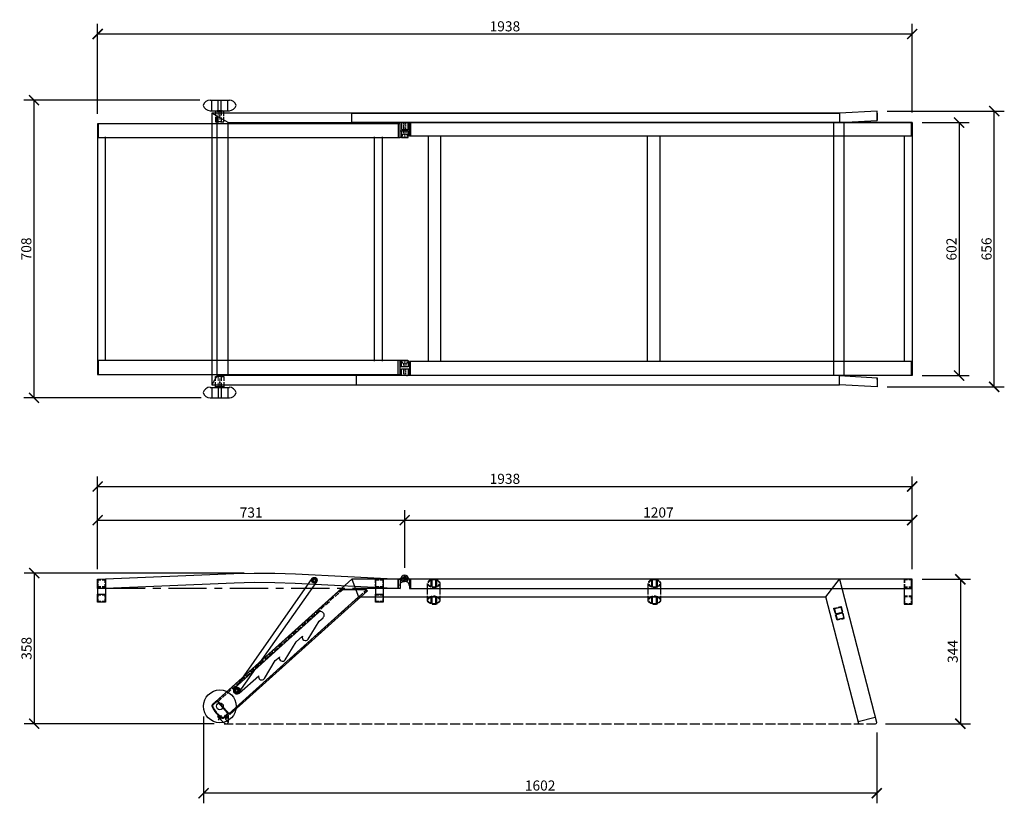
# Model space of a CAD drawing. Units: inches. Extents: x 359 to 2701, y 371 to 2235.
import ezdxf

# ---------------------------------------------------------------- set-up
doc = ezdxf.new("R2010")
doc.units = ezdxf.units.IN
doc.header["$MEASUREMENT"] = 0
doc.layers.get('Defpoints').update_dxf_attribs({"color": 251})
doc.layers.add('PDF2_0', color=1, linetype='Continuous')
doc.layers.add('PDF2_\ue64a砰糷', color=7, linetype='Continuous')
doc.layers.add('PDF2_screw', color=7, linetype='Continuous', true_color=0x7f7f7f)
doc.styles.add('Text_Std', font='arial.ttf')
doc.dimstyles.new('Dim_Std', dxfattribs={"dimscale": 12, "dimtxt": 2, "dimasz": 2, "dimexe": 2, "dimexo": 2, "dimgap": 0.5, "dimtad": 1, "dimdec": 0, "dimzin": 0, "dimdsep": 46, "dimtxsty": 'Text_Std', "dimblk": 'ARCHTICK', "dimcen": 0.09, "dimclrd": 256, "dimclre": 256, "dimclrt": 256, "dimadec": 0, "dimazin": 0, "dimtfac": 1, "dimtdec": 0, "dimtmove": 2, "dimatfit": 3, "dimldrblk": 'CLOSEDBLANK', "dimfxl": 1, "dimtolj": 1, "dimtzin": 0, "dimlwd": -1, "dimlwe": -1, "dimarcsym": 1})

# ---------------------------------------------------------------- blocks, each defined once
blk = doc.blocks.new('_ArchTick')
at = {"color": 0, "linetype": 'ByBlock', "const_width": 0.15}
blk.add_lwpolyline([(-0.5, -0.5), (0.5, 0.5)], dxfattribs=at)
blk = doc.blocks.new('*D12')
at = {"transparency": 16777216}
for p, q in [((544.1, 2011), (544.1, 2224.7)), ((2482, 2014), (2482, 2224.7)), ((544.1, 2200.7), (2482, 2200.7))]:
    blk.add_line(p, q, dxfattribs=at)
at = {"layer": 'Defpoints', "color": 0, "transparency": 16777216}
for p in [(2482, 2200.7), (544.1, 1987), (2482, 1990)]:
    blk.add_point(p, dxfattribs=at)
at = {"transparency": 16777216, "xscale": 24, "yscale": 24, "zscale": 24, "rotation": 180}
blk.add_blockref('_ArchTick', (544.1, 2200.7), dxfattribs=at)
at = {"transparency": 16777216, "xscale": 24, "yscale": 24, "zscale": 24}
blk.add_blockref('_ArchTick', (2482, 2200.7), dxfattribs=at)
at = {"transparency": 16777216, "insert": (1513.1, 2218.9), "char_height": 24, "attachment_point": 5, "style": 'Text_Std'}
blk.add_mtext('\\A1;1938', dxfattribs=at)
blk = doc.blocks.new('_ClosedBlank')
at = {"color": 0, "linetype": 'ByBlock', "lineweight": -2}
for p, q in [((-1, 0.167), (0, 0)), ((-1, 0.167), (-1, -0.167)), ((0, 0), (-1, -0.167))]:
    blk.add_line(p, q, dxfattribs=at)
blk = doc.blocks.new('*D13')
at = {"transparency": 16777216}
for p, q in [((2506, 1990), (2617.8, 1990)), ((2593.8, 1990), (2593.8, 1388.1)), ((2506, 1388.1), (2617.8, 1388.1))]:
    blk.add_line(p, q, dxfattribs=at)
at = {"layer": 'Defpoints', "color": 0, "transparency": 16777216}
for p in [(2482, 1990), (2482, 1388.1), (2593.8, 1388.1)]:
    blk.add_point(p, dxfattribs=at)
at = {"transparency": 16777216, "xscale": 24, "yscale": 24, "zscale": 24}
for p, rotation in [((2593.8, 1990), 90), ((2593.8, 1388.1), 270)]:
    blk.add_blockref('_ArchTick', p, dxfattribs=dict(at, rotation=rotation))
at = {"transparency": 16777216, "insert": (2575.6, 1689), "char_height": 24, "attachment_point": 5, "rotation": 90, "style": 'Text_Std'}
blk.add_mtext('\\A1;602', dxfattribs=at)
blk = doc.blocks.new('*D14')
at = {"transparency": 16777216}
for p, q in [((2422.8, 2017.2), (2701.3, 2017.2)), ((2677.3, 1361.3), (2677.3, 2017.2)), ((2422.8, 1361.3), (2701.3, 1361.3))]:
    blk.add_line(p, q, dxfattribs=at)
at = {"layer": 'Defpoints', "color": 0, "transparency": 16777216}
for p in [(2398.8, 2017.2), (2677.3, 2017.2), (2398.8, 1361.3)]:
    blk.add_point(p, dxfattribs=at)
at = {"transparency": 16777216, "xscale": 24, "yscale": 24, "zscale": 24}
for p, rotation in [((2677.3, 2017.2), 90), ((2677.3, 1361.3), 270)]:
    blk.add_blockref('_ArchTick', p, dxfattribs=dict(at, rotation=rotation))
at = {"transparency": 16777216, "insert": (2659, 1689.3), "char_height": 24, "attachment_point": 5, "rotation": 90, "style": 'Text_Std'}
blk.add_mtext('\\A1;656', dxfattribs=at)
blk = doc.blocks.new('*D15')
at = {"transparency": 16777216}
for p, q in [((787, 2043.4), (368.7, 2043.4)), ((392.7, 2043.4), (392.7, 1335.1)), ((790.4, 1335.1), (368.7, 1335.1))]:
    blk.add_line(p, q, dxfattribs=at)
at = {"layer": 'Defpoints', "color": 0, "transparency": 16777216}
for p in [(811, 2043.4), (392.7, 1335.1), (814.4, 1335.1)]:
    blk.add_point(p, dxfattribs=at)
at = {"transparency": 16777216, "xscale": 24, "yscale": 24, "zscale": 24}
for p, rotation in [((392.7, 2043.4), 90), ((392.7, 1335.1), 270)]:
    blk.add_blockref('_ArchTick', p, dxfattribs=dict(at, rotation=rotation))
at = {"transparency": 16777216, "insert": (374.4, 1689.3), "char_height": 24, "attachment_point": 5, "rotation": 90, "style": 'Text_Std'}
blk.add_mtext('\\A1;708', dxfattribs=at)
blk = doc.blocks.new('*D16')
at = {"transparency": 16777216}
for p, q in [((892.9, 918.3), (369.2, 918.3)), ((393.2, 918.3), (393.2, 560)), ((821.1, 560), (369.2, 560))]:
    blk.add_line(p, q, dxfattribs=at)
at = {"layer": 'Defpoints', "color": 0, "transparency": 16777216}
for p in [(916.9, 918.3), (393.2, 560), (845.1, 560)]:
    blk.add_point(p, dxfattribs=at)
at = {"transparency": 16777216, "xscale": 24, "yscale": 24, "zscale": 24}
for p, rotation in [((393.2, 918.3), 90), ((393.2, 560), 270)]:
    blk.add_blockref('_ArchTick', p, dxfattribs=dict(at, rotation=rotation))
at = {"transparency": 16777216, "insert": (374.9, 739.2), "char_height": 24, "attachment_point": 5, "rotation": 90, "style": 'Text_Std'}
blk.add_mtext('\\A1;358', dxfattribs=at)
blk = doc.blocks.new('*D17')
at = {"transparency": 16777216}
for p, q in [((544.1, 927.5), (544.1, 1148.3)), ((2482, 927.5), (2482, 1148.3)), ((544.1, 1124.3), (2482, 1124.3))]:
    blk.add_line(p, q, dxfattribs=at)
at = {"layer": 'Defpoints', "color": 0, "transparency": 16777216}
for p in [(2482, 1124.3), (544.1, 903.5), (2482, 903.5)]:
    blk.add_point(p, dxfattribs=at)
at = {"transparency": 16777216, "xscale": 24, "yscale": 24, "zscale": 24, "rotation": 180}
blk.add_blockref('_ArchTick', (544.1, 1124.3), dxfattribs=at)
at = {"transparency": 16777216, "xscale": 24, "yscale": 24, "zscale": 24}
blk.add_blockref('_ArchTick', (2482, 1124.3), dxfattribs=at)
at = {"transparency": 16777216, "insert": (1513.1, 1142.5), "char_height": 24, "attachment_point": 5, "style": 'Text_Std'}
blk.add_mtext('\\A1;1938', dxfattribs=at)
blk = doc.blocks.new('*D18')
at = {"transparency": 16777216}
for p, q in [((544.1, 927.5), (544.1, 1068.1)), ((1274.7, 931), (1274.7, 1068.1)), ((544.1, 1044.1), (1274.7, 1044.1))]:
    blk.add_line(p, q, dxfattribs=at)
at = {"layer": 'Defpoints', "color": 0, "transparency": 16777216}
for p in [(1274.7, 1044.1), (544.1, 903.5), (1274.7, 907)]:
    blk.add_point(p, dxfattribs=at)
at = {"transparency": 16777216, "xscale": 24, "yscale": 24, "zscale": 24, "rotation": 180}
blk.add_blockref('_ArchTick', (544.1, 1044.1), dxfattribs=at)
at = {"transparency": 16777216, "xscale": 24, "yscale": 24, "zscale": 24}
blk.add_blockref('_ArchTick', (1274.7, 1044.1), dxfattribs=at)
at = {"transparency": 16777216, "insert": (909.4, 1062.4), "char_height": 24, "attachment_point": 5, "style": 'Text_Std'}
blk.add_mtext('\\A1;731', dxfattribs=at)
blk = doc.blocks.new('*D19')
at = {"transparency": 16777216}
for p, q in [((1274.7, 931), (1274.7, 1068.1)), ((2482, 927.5), (2482, 1068.1)), ((1274.7, 1044.1), (2482, 1044.1))]:
    blk.add_line(p, q, dxfattribs=at)
at = {"layer": 'Defpoints', "color": 0, "transparency": 16777216}
for p in [(2482, 1044.1), (1274.7, 907), (2482, 903.5)]:
    blk.add_point(p, dxfattribs=at)
at = {"transparency": 16777216, "xscale": 24, "yscale": 24, "zscale": 24, "rotation": 180}
blk.add_blockref('_ArchTick', (1274.7, 1044.1), dxfattribs=at)
at = {"transparency": 16777216, "xscale": 24, "yscale": 24, "zscale": 24}
blk.add_blockref('_ArchTick', (2482, 1044.1), dxfattribs=at)
at = {"transparency": 16777216, "insert": (1878.3, 1062.4), "char_height": 24, "attachment_point": 5, "style": 'Text_Std'}
blk.add_mtext('\\A1;1207', dxfattribs=at)
blk = doc.blocks.new('*D20')
at = {"transparency": 16777216}
for p, q in [((2506, 903.5), (2620.7, 903.5)), ((2596.7, 903.5), (2596.7, 560)), ((2418.6, 560), (2620.7, 560))]:
    blk.add_line(p, q, dxfattribs=at)
at = {"layer": 'Defpoints', "color": 0, "transparency": 16777216}
for p in [(2482, 903.5), (2394.6, 560), (2596.7, 560)]:
    blk.add_point(p, dxfattribs=at)
at = {"transparency": 16777216, "xscale": 24, "yscale": 24, "zscale": 24}
for p, rotation in [((2596.7, 903.5), 90), ((2596.7, 560), 270)]:
    blk.add_blockref('_ArchTick', p, dxfattribs=dict(at, rotation=rotation))
at = {"transparency": 16777216, "insert": (2578.5, 731.7), "char_height": 24, "attachment_point": 5, "rotation": 90, "style": 'Text_Std'}
blk.add_mtext('\\A1;344', dxfattribs=at)
blk = doc.blocks.new('*D21')
at = {"transparency": 16777216}
for p, q in [((796.1, 577.3), (796.1, 370.6)), ((2397.8, 539.2), (2397.8, 370.6)), ((2397.8, 394.6), (796.1, 394.6))]:
    blk.add_line(p, q, dxfattribs=at)
at = {"layer": 'Defpoints', "color": 0, "transparency": 16777216}
for p in [(796.1, 601.3), (2397.8, 563.2), (796.1, 394.6)]:
    blk.add_point(p, dxfattribs=at)
at = {"transparency": 16777216, "xscale": 24, "yscale": 24, "zscale": 24, "rotation": 180}
blk.add_blockref('_ArchTick', (796.1, 394.6), dxfattribs=at)
at = {"transparency": 16777216, "xscale": 24, "yscale": 24, "zscale": 24}
blk.add_blockref('_ArchTick', (2397.8, 394.6), dxfattribs=at)
at = {"transparency": 16777216, "insert": (1596.9, 412.9), "char_height": 24, "attachment_point": 5, "style": 'Text_Std'}
blk.add_mtext('\\A1;1602', dxfattribs=at)

msp = doc.modelspace()

# ---------------------------------------------------------------- linework, layer by layer
at = {"layer": 'PDF2_0', "color": 7, "lineweight": 25}
for points in [[(811.7, 2043.4, 0.337766), (795.2, 2030.7, 0.337766), (811.7, 2018.2)], [(857.2, 2018.2, 0.337766), (873.7, 2030.7, 0.337766), (857.2, 2043.4)], [(811.7, 1360.4, 0.337766), (795.2, 1347.8, 0.337766), (811.7, 1335.1)], [(857.2, 1335.1, 0.337766), (873.7, 1347.8, 0.337766), (857.2, 1360.4)], [(816.1, 601.6, 0.182468), (841.4, 573.4, -0.052827), (832, 579.6)]]:
    msp.add_lwpolyline(points, format="xyb", dxfattribs=at)
for points in [[(811.9, 2042.9), (857.5, 2042.9)], [(811.9, 2018.2), (857.5, 2018.2)], [(855, 1388.1), (855, 1990), (2482, 1990), (1149, 1990), (1149, 2012.2), (2309.2, 2012.2), (2309.2, 1990), (2398.8, 1994.9), (2398.8, 2017.2), (2309.2, 2012.2), (815.9, 2012.2), (815.9, 1990), (815.9, 1388.1), (815.9, 1366.3)], [(855, 1990), (815.9, 2012.2)], [(828.8, 1388.1), (828.8, 2004.8)], [(2398.8, 2012.2), (2398.8, 1994.9), (2398.8, 1999.4)], [(544.1, 1954.3), (1263.8, 1954.3), (1263.8, 1987), (544.1, 1987), (544.1, 1391), (1263.8, 1391), (1263.8, 1424.2), (544.1, 1424.2)], [(546.1, 1954.3), (546.1, 1987)], [(1270.8, 1990), (2482, 1990), (2482, 1388.1), (828.8, 1388.1), (815.9, 1366.3), (2309.2, 1366.3), (2309.2, 1388.1), (2398.8, 1383.1), (2398.8, 1361.3), (2309.2, 1366.3)], [(1258.9, 1987), (1258.9, 1954.3)], [(1282.1, 1969.2), (1263.8, 1969.2)], [(1267.8, 1973.6), (1286.1, 1973.6)], [(1279.2, 1990), (1281.2, 1990)], [(2482, 1957.3), (1286.1, 1957.3), (1286.1, 1990)], [(1288.1, 1990), (1288.1, 1957.3)], [(2480, 1990), (2480, 1957.3)], [(562.9, 1424.2), (562.9, 1955.8)], [(1203, 1422.7), (1203, 1955.8)], [(1221.8, 1422.7), (1221.8, 1955.8)], [(1282.1, 1954.3), (1263.8, 1954.3)], [(1331.1, 1421.2), (1331.1, 1957.3)], [(1360.8, 1421.2), (1360.8, 1957.3)], [(1851.9, 1957.3), (1851.9, 1421.2)], [(1882.1, 1957.3), (1882.1, 1421.2)], [(2463.2, 1957.3), (2463.2, 1421.2)], [(546.1, 1391), (546.1, 1424.2)], [(1258.9, 1391), (1258.9, 1424.2)], [(1282.1, 1424.2), (1263.8, 1424.2)], [(1282.1, 1408.9), (1263.8, 1408.9)], [(2482, 1421.2), (1286.1, 1421.2), (1286.1, 1388.1)], [(1288.1, 1388.1), (1288.1, 1421.2)], [(2480, 1421.2), (2480, 1388.1)], [(1159.9, 1366.3), (1159.9, 1388.1)], [(1267.8, 1404.4), (1286.1, 1404.4)], [(1279.2, 1388.1), (1281.2, 1388.1)], [(2398.8, 1378.7), (2398.8, 1383.1)], [(811.9, 1359.9), (857.5, 1359.9)], [(811.9, 1335.1), (857.5, 1335.1)], [(544.1, 881.7), (544.1, 903.5), (544.1, 868.3)], [(562.9, 903.5), (562.9, 868.3)], [(2463.2, 884.2), (2463.2, 863.4), (2463.2, 844.1), (2482, 844.1), (2482, 863.4), (2482, 881.7), (2482, 903.5), (1149, 903.5), (816.9, 604.5)], [(1149, 903.5), (1164.8, 861.4), (856.5, 583.7)], [(870.3, 642.1), (1054.5, 905)], [(880.7, 634.7), (1065.3, 897.6)], [(1204.9, 903.5), (1204.9, 868.3)], [(1223.7, 903.5), (1223.7, 868.3)], [(1263.8, 903.5), (1263.8, 881.7)], [(1286.1, 903.5), (1286.1, 881.7), (2314.2, 881.7), (2482, 881.7)], [(1288.1, 903.5), (1288.1, 881.7)], [(2355.2, 560), (2276.5, 861.4), (2309.2, 903.5), (2397.3, 563.9)], [(2480, 903.5), (2480, 881.7)], [(828.8, 614.9), (1123.8, 880.2)], [(858.9, 581.8), (1186.1, 876.3), (1182.2, 880.2)], [(1164.8, 861.4), (2276.5, 861.4)], [(847.1, 560.5), (829.7, 575.8), (832.2, 579.3)], [(854, 581.8), (855, 580.8), (855, 562.9)], [(2352.8, 568.4), (2353.8, 564.4)], [(2353.8, 564.9), (2394.4, 575.3)], [(849, 560), (852, 560)]]:
    msp.add_lwpolyline(points, dxfattribs=at)
at = {"layer": 'PDF2_0', "color": 6, "lineweight": 25}
for points in [[(815.9, 2018.2), (815.9, 2042.9)], [(831.2, 2018.2), (831.2, 2042.9)], [(838.2, 2018.2), (838.2, 2042.9)], [(853.5, 2018.2), (853.5, 2042.9)], [(2295.9, 1388.1), (2295.9, 1990)], [(2320.6, 1388.1), (2320.6, 1990)], [(815.9, 1359.9), (815.9, 1335.1)], [(831.2, 1359.9), (831.2, 1335.1)], [(838.2, 1359.9), (838.2, 1335.1)], [(853.5, 1359.9), (853.5, 1335.1)], [(1108.9, 862.9), (1117.8, 870.8)], [(1119.8, 872.8), (1128.2, 880.2)], [(1177.7, 872.8), (1184.1, 878.2), (1121.3, 878.2)], [(1123.8, 880.2), (1182.2, 880.2)], [(1166.3, 862.4), (1175.2, 870.8)], [(1086.6, 843.1), (1095.5, 851)], [(1097.5, 853), (1106.4, 860.9)], [(1144, 842.6), (1153, 850.5)], [(1155.4, 852.5), (1164.3, 860.4)], [(870.3, 645.1), (1069.3, 824.3)], [(1053, 812.9), (1061.9, 820.8)], [(1064.4, 822.8), (1073.3, 830.7)], [(1075.2, 832.7), (1084.2, 841.1)], [(1110.9, 812.4), (1119.8, 820.3)], [(1121.8, 822.3), (1130.7, 830.2)], [(1133.2, 832.7), (1142.1, 840.6)], [(1030.7, 792.6), (1039.6, 801)], [(1042.1, 803), (1051, 810.9)], [(1045.1, 760.9), (1071.3, 803.5), (1080.7, 811.9)], [(1088.6, 792.1), (1097.5, 800.5)], [(1099.5, 802.5), (1108.4, 810.4)], [(1008.4, 772.8), (1017.3, 780.7)], [(1019.3, 782.7), (1028.2, 790.6)], [(1066.3, 772.3), (1075.2, 780.2)], [(1077.2, 782.2), (1086.1, 790.1)], [(974.8, 742.6), (983.7, 750.5)], [(986.2, 752.5), (995.1, 760.4)], [(997, 762.4), (1006, 770.8)], [(1032.7, 742.1), (1041.6, 750)], [(1044.1, 752), (1053, 760.4)], [(1055, 762.4), (1063.9, 770.3)], [(952.5, 722.3), (961.4, 730.7)], [(963.9, 732.7), (972.8, 740.6)], [(1010.4, 722.3), (1019.3, 730.3)], [(1021.8, 732.2), (1030.7, 740.2)], [(930.2, 702.5), (939.1, 710.5)], [(941.1, 667.4), (966.8, 710), (976.7, 718.4)], [(941.6, 712.4), (950.5, 720.4)], [(988.1, 702), (997, 710)], [(999.5, 711.9), (1008.4, 719.9)], [(897.1, 672.3), (906, 680.3)], [(907.9, 682.2), (916.9, 690.7)], [(919.3, 692.6), (928.2, 700.6)], [(954.5, 671.8), (963.4, 679.8)], [(965.9, 681.7), (974.8, 690.2)], [(977.2, 692.1), (986.2, 700.1)], [(874.8, 652), (883.7, 660.5)], [(881.2, 632.7), (927.3, 673.8)], [(885.7, 662.4), (894.6, 670.4)], [(932.2, 652), (941.1, 660)], [(943.6, 661.9), (952.5, 669.9)], [(852.5, 632.2), (861.4, 640.2)], [(863.4, 642.1), (872.3, 650.1)], [(909.9, 631.8), (918.8, 639.7)], [(921.3, 641.7), (930.2, 650.1)], [(858.9, 581.8), (828.8, 614.9)], [(830.7, 612.9), (839.1, 620.4)], [(841.1, 622.3), (850, 630.3)], [(876.8, 601.6), (885.7, 609.5)], [(887.7, 612), (896.6, 619.9)], [(899, 621.9), (907.9, 629.8)], [(857, 583.7), (863.4, 589.7)], [(865.4, 591.7), (874.3, 599.6)]]:
    msp.add_lwpolyline(points, dxfattribs=at)
at = {"layer": 'PDF2_0', "lineweight": 25}
for points in [[(833.2, 2017.2), (824.3, 2017.2), (824.3, 2006.3)], [(844.6, 2006.3), (844.6, 2017.2), (836.2, 2017.2)], [(824.3, 2003.3), (824.3, 1991.9), (833.2, 1991.9)], [(836.2, 1991.9), (844.6, 1991.9), (844.6, 2003.3)], [(824.3, 1375.2), (824.3, 1386.1), (833.2, 1386.1)], [(836.2, 1386.1), (844.6, 1386.1), (844.6, 1375.2)], [(833.2, 1361.3), (824.3, 1361.3), (824.3, 1372.2)], [(844.6, 1372.2), (844.6, 1361.3), (836.2, 1361.3)], [(544.1, 895.1), (544.1, 903.5), (552.1, 903.5)], [(552.1, 884.2), (544.1, 884.2), (544.1, 892.1)], [(545.1, 895.1), (545.1, 902), (552.1, 902)], [(552.1, 885.7), (545.1, 885.7), (545.1, 892.1)], [(555, 903.5), (562.9, 903.5), (562.9, 895.1)], [(555, 902), (561.5, 902), (561.5, 895.1)], [(562.9, 892.1), (562.9, 884.2), (555, 884.2)], [(561.5, 892.1), (561.5, 885.7), (555, 885.7)], [(1204.9, 895.1), (1204.9, 903.5), (1212.9, 903.5)], [(1212.9, 884.2), (1204.9, 884.2), (1204.9, 892.1)], [(1206.4, 895.1), (1206.4, 902), (1212.9, 902)], [(1212.9, 885.7), (1206.4, 885.7), (1206.4, 892.1)], [(1215.8, 903.5), (1223.7, 903.5), (1223.7, 895.1)], [(1215.8, 902), (1222.7, 902), (1222.7, 895.1)], [(1223.7, 892.1), (1223.7, 884.2), (1215.8, 884.2)], [(1222.7, 892.1), (1222.7, 885.7), (1215.8, 885.7)], [(1329.2, 893.6), (1329.2, 892.1), (1330.2, 890.1), (1331.1, 888.6), (1333.1, 887.2), (1335.1, 886.2), (1337.1, 885.2)], [(1329.2, 882.7), (1329.2, 893.1)], [(1340.1, 903), (1337.6, 902.5), (1335.1, 901.5), (1333.1, 900.5), (1331.1, 899), (1330.2, 897.6), (1329.7, 896.6)], [(1330.7, 892.1), (1330.7, 891.6), (1331.6, 889.6), (1334.1, 888.1), (1337.1, 886.7), (1337.6, 886.7), (1337.6, 887.2), (1337.6, 900.5), (1337.6, 901), (1337.1, 901), (1334.1, 899.5), (1332.1, 897.6), (1330.7, 895.6), (1330.7, 895.1)], [(1354.9, 900), (1353.9, 901), (1351.4, 902), (1349, 903), (1346, 903), (1343, 903.5)], [(1357.4, 895.1), (1357.4, 895.6), (1355.9, 897.6), (1353.9, 899.5), (1350.9, 901), (1350.5, 901), (1350.5, 900.5), (1350, 900.5), (1350, 887.2), (1350, 886.7), (1350.5, 886.7), (1350.9, 886.7), (1353.9, 888.1), (1355.9, 889.6), (1357.4, 891.6), (1357.4, 892.1)], [(1354.9, 887.7), (1355.9, 888.1), (1357.4, 889.6), (1358.4, 891.1), (1358.9, 893.1), (1358.9, 894.6), (1358.4, 896.6), (1357.4, 898)], [(1358.9, 882.7), (1358.9, 893.1)], [(1853.8, 893.6), (1854.3, 892.1), (1854.8, 890.1), (1856.3, 888.6), (1858.3, 887.2), (1860.3, 886.2), (1862.3, 885.2)], [(1853.8, 882.7), (1853.8, 893.1)], [(1865.2, 903), (1862.8, 902.5), (1860.3, 901.5), (1858.3, 900.5), (1856.3, 899), (1854.8, 897.6), (1854.8, 896.6)], [(1855.3, 892.1), (1855.8, 891.6), (1856.8, 889.6), (1859.3, 888.1), (1862.3, 886.7), (1862.8, 886.7), (1862.8, 887.2), (1862.8, 900.5), (1862.8, 901), (1862.3, 901), (1859.3, 899.5), (1856.8, 897.6), (1855.8, 895.6), (1855.3, 895.1)], [(1880.1, 900), (1878.6, 901), (1876.6, 902), (1873.6, 903), (1871.2, 903), (1868.2, 903.5)], [(1882.5, 895.1), (1882.5, 895.6), (1881.1, 897.6), (1878.6, 899.5), (1875.6, 901), (1875.1, 901), (1875.1, 900.5), (1875.1, 887.2), (1875.1, 886.7), (1875.6, 886.7), (1878.6, 888.1), (1881.1, 889.6), (1882.5, 891.6), (1882.5, 892.1)], [(1880.1, 887.7), (1880.6, 888.1), (1882.1, 889.6), (1883.5, 891.1), (1884, 893.1), (1884, 894.6), (1883.5, 896.6), (1882.5, 898)], [(1884, 882.7), (1884, 893.1)], [(2471.1, 903.5), (2463.2, 903.5), (2463.2, 895.1)], [(2463.2, 892.1), (2463.2, 884.2), (2471.1, 884.2)], [(2471.1, 902), (2464.1, 902), (2464.1, 895.1)], [(2464.1, 892.1), (2464.1, 885.7), (2471.1, 885.7)], [(2482, 895.1), (2482, 903.5), (2474, 903.5)], [(2480.5, 895.1), (2480.5, 902), (2474, 902)], [(2474, 884.2), (2482, 884.2), (2482, 892.1)], [(2474, 885.7), (2480.5, 885.7), (2480.5, 892.1)], [(545.1, 860.4), (545.1, 866.9), (552.1, 866.9)], [(555, 866.9), (561.5, 866.9), (561.5, 860.4)], [(1206.4, 860.4), (1206.4, 866.9), (1212.9, 866.9)], [(1215.8, 866.9), (1222.7, 866.9), (1222.7, 860.4)], [(1329.2, 867.4), (1329.2, 879.7)], [(1340.1, 884.7), (1340.6, 884.7), (1343, 884.2), (1346, 884.2), (1349, 884.7), (1351.4, 885.7), (1352.4, 886.2)], [(1358.9, 867.4), (1358.9, 879.7)], [(1853.8, 867.4), (1853.8, 879.7)], [(1865.2, 884.7), (1868.2, 884.2), (1871.2, 884.2), (1873.6, 884.7), (1876.6, 885.7), (1877.1, 886.2)], [(1884, 867.4), (1884, 879.7)], [(552.1, 850.5), (545.1, 850.5), (545.1, 857.5)], [(561.5, 857.5), (561.5, 850.5), (555, 850.5)], [(1212.9, 850.5), (1206.4, 850.5), (1206.4, 857.5)], [(1222.7, 857.5), (1222.7, 850.5), (1215.8, 850.5)], [(1337.1, 845.6), (1335.1, 846.1), (1333.1, 847.1), (1331.1, 848.5), (1330.2, 850), (1329.2, 852), (1329.2, 854), (1329.2, 864.4)], [(1340.1, 862.9), (1337.6, 862.4), (1335.1, 861.4), (1333.1, 860.4), (1331.1, 858.9), (1330.2, 857.5), (1329.7, 857)], [(1330.7, 852.5), (1330.7, 851.5), (1331.6, 849.5), (1334.1, 848.1), (1337.1, 846.6), (1337.6, 846.6), (1337.6, 847.1), (1337.6, 860.4), (1337.6, 860.9), (1337.1, 860.9), (1334.1, 859.4), (1332.1, 858), (1330.7, 856), (1330.7, 855.5)], [(1340.1, 844.6), (1340.6, 844.6), (1343, 844.1), (1346, 844.6), (1349, 844.6), (1351.4, 845.6), (1352.4, 846.1)], [(1354.9, 859.9), (1353.9, 860.9), (1351.4, 861.9), (1349, 862.9), (1346, 863.4), (1343, 863.4)], [(1357.4, 855.5), (1357.4, 856), (1355.9, 858), (1353.9, 859.4), (1350.9, 860.9), (1350.5, 860.9), (1350, 860.9), (1350, 860.4), (1350, 847.1), (1350.5, 846.6), (1350.9, 846.6), (1353.9, 848.1), (1355.9, 849.5), (1357.4, 851.5), (1357.4, 852.5)], [(1354.9, 847.6), (1355.9, 848.1), (1357.4, 849.5), (1358.4, 851), (1358.9, 853), (1358.9, 854.5), (1358.4, 856.5), (1357.4, 858)], [(1358.9, 854), (1358.9, 864.4)], [(1862.3, 845.6), (1860.3, 846.1), (1858.3, 847.1), (1856.3, 848.5), (1854.8, 850), (1854.3, 852), (1853.8, 854), (1853.8, 864.4)], [(1865.2, 862.9), (1862.8, 862.4), (1860.3, 861.4), (1858.3, 860.4), (1856.3, 858.9), (1854.8, 857.5), (1854.8, 857)], [(1855.3, 852.5), (1855.8, 851.5), (1856.8, 849.5), (1859.3, 848.1), (1862.3, 846.6), (1862.8, 846.6), (1862.8, 847.1), (1862.8, 860.4), (1862.8, 860.9), (1862.3, 860.9), (1859.3, 859.4), (1856.8, 858), (1855.8, 856), (1855.3, 855.5)], [(1865.2, 844.6), (1868.2, 844.1), (1871.2, 844.6), (1873.6, 844.6), (1876.6, 845.6), (1877.1, 846.1)], [(1880.1, 859.9), (1878.6, 860.9), (1876.6, 861.9), (1873.6, 862.9), (1871.2, 863.4), (1868.2, 863.4)], [(1882.5, 855.5), (1882.5, 856), (1881.1, 858), (1878.6, 859.4), (1875.6, 860.9), (1875.1, 860.9), (1875.1, 860.4), (1875.1, 847.1), (1875.1, 846.6), (1875.6, 846.6), (1878.6, 848.1), (1881.1, 849.5), (1882.5, 851.5), (1882.5, 852.5)], [(1880.1, 847.6), (1880.6, 848.1), (1882.1, 849.5), (1883.5, 851), (1884, 853), (1884, 854.5), (1883.5, 856.5), (1882.5, 858)], [(1884, 854), (1884, 864.4)], [(2471.1, 863.4), (2463.2, 863.4)], [(2471.1, 861.9), (2464.1, 861.9), (2464.1, 855.5)], [(2464.1, 852.5), (2464.1, 845.6), (2471.1, 845.6)], [(2482, 863.4), (2474, 863.4)], [(2480.5, 855.5), (2480.5, 861.9), (2474, 861.9)], [(2474, 845.6), (2480.5, 845.6), (2480.5, 852.5)], [(2299.3, 821.8), (2295.9, 834.2), (2295.9, 834.7), (2296.3, 834.7), (2303.3, 836.7)], [(2306.2, 837.2), (2312.7, 839.1), (2313.2, 839.1), (2313.2, 838.7), (2316.6, 826.3)], [(2313.7, 808.5), (2320.6, 809.9), (2320.6, 810.4), (2320.6, 810.9), (2317.6, 823.3)], [(2310.7, 807.5), (2303.8, 806), (2303.3, 806), (2299.8, 818.9)], [(829.7, 611.5), (853, 585.2)], [(830.7, 612.4), (854.5, 586.2)], [(831.7, 568.4), (833.2, 570.9)], [(833.7, 571.4), (833.7, 572.4)], [(834.2, 572.8), (836.2, 575.8)], [(836.7, 576.3), (837.2, 577.3)], [(837.7, 577.8), (839.1, 580.3)], [(847.6, 578.3), (845.6, 580.3)], [(848.5, 577.3), (848.1, 577.8)], [(851.5, 573.8), (849, 576.8)], [(852.5, 572.8), (852, 573.3)], [(855, 570.4), (853, 572.4)], [(845.1, 560), (866.9, 560)], [(872.8, 560), (897.1, 560)], [(903, 560), (926.8, 560)], [(932.7, 560), (956.9, 560)], [(962.9, 560), (986.6, 560)], [(992.6, 560), (1016.8, 560)], [(1022.8, 560), (1047, 560)], [(1053, 560), (1076.7, 560)], [(1082.7, 560), (1106.9, 560)], [(1112.9, 560), (1136.6, 560)], [(1143.1, 560), (1166.8, 560)], [(1172.8, 560), (1197, 560)], [(1203, 560), (1226.7, 560)], [(1232.6, 560), (1256.9, 560)], [(1262.8, 560), (1286.6, 560)], [(1293, 560), (1316.8, 560)], [(1322.7, 560), (1347, 560)], [(1352.9, 560), (1376.7, 560)], [(1382.6, 560), (1406.9, 560)], [(1412.8, 560), (1437.1, 560)], [(1443, 560), (1466.8, 560)], [(1472.7, 560), (1497, 560)], [(1502.9, 560), (1526.7, 560)], [(1532.6, 560), (1556.9, 560)], [(1562.8, 560), (1587.1, 560)], [(1593, 560), (1616.7, 560)], [(1622.7, 560), (1646.9, 560)], [(1652.9, 560), (1676.6, 560)], [(1683.1, 560), (1706.8, 560)], [(1712.8, 560), (1737, 560)], [(1743, 560), (1766.7, 560)], [(1772.7, 560), (1796.9, 560)], [(1802.9, 560), (1826.6, 560)], [(1833.1, 560), (1856.8, 560)], [(1862.8, 560), (1887, 560)], [(1892.9, 560), (1916.7, 560)], [(1922.6, 560), (1946.9, 560)], [(1952.8, 560), (1977.1, 560)], [(1983, 560), (2006.8, 560)], [(2012.7, 560), (2037, 560)], [(2042.9, 560), (2066.7, 560)], [(2073.1, 560), (2096.9, 560)], [(2102.8, 560), (2127.1, 560)], [(2133, 560), (2156.8, 560)], [(2162.7, 560), (2187, 560)], [(2192.9, 560), (2216.7, 560)], [(2223.1, 560), (2246.9, 560)], [(2252.8, 560), (2277, 560)], [(2283, 560), (2306.7, 560)], [(2312.7, 560), (2336.9, 560)], [(2342.9, 560), (2366.6, 560)], [(2373.1, 560), (2394.8, 560)]]:
    msp.add_lwpolyline(points, dxfattribs=at)
at = {"layer": 'PDF2_0', "color": 7, "lineweight": 25}
for points in [[(828.3, 2017.2), (840.6, 2017.2), (840.6, 2018.2), (828.3, 2018.2)], [(1266.8, 1973.6), (1283.1, 1973.6), (1283.1, 1990), (1266.8, 1990)], [(1283.1, 1969.2), (1266.8, 1969.2), (1266.8, 1954.3), (1283.1, 1954.3)], [(1283.1, 1408.9), (1266.8, 1408.9), (1266.8, 1424.2), (1283.1, 1424.2)], [(1266.8, 1404.4), (1283.1, 1404.4), (1283.1, 1388.1), (1266.8, 1388.1)], [(828.3, 1361.3), (840.6, 1361.3), (840.6, 1359.9), (828.3, 1359.9)], [(1258.9, 903.5), (1258.9, 881.7)], [(562.9, 849), (544.1, 849), (544.1, 868.3), (562.9, 868.3)], [(1223.7, 849), (1204.9, 849), (1204.9, 868.3), (1223.7, 868.3)]]:
    msp.add_lwpolyline(points, close=True, dxfattribs=at)
for points in [[(1259.6, 903.5, 0.311138), (1267.3, 908.7, -0.311138)], [(1273.6, 898, 0.44919), (1263.3, 888.9, -0.44919)], [(841.4, 573.2, 0.31211), (845, 573.7, -0.31211)]]:
    msp.add_lwpolyline(points, format="xyb", close=True, dxfattribs=at)
at = {"layer": 'PDF2_0', "lineweight": 25}
for points in [[(1349, 886.7), (1349, 901), (1349, 901.5), (1348.5, 901.5), (1346.5, 902), (1344, 902), (1341.5, 902), (1339.6, 901.5), (1339.1, 901.5), (1339.1, 901), (1339.1, 886.7), (1339.1, 886.2), (1339.6, 886.2), (1341.5, 885.7), (1344, 885.7), (1346.5, 885.7), (1348.5, 886.2), (1349, 886.2)], [(1874.1, 886.7), (1874.1, 901), (1874.1, 901.5), (1873.6, 901.5), (1871.2, 902), (1869.2, 902), (1866.7, 902), (1864.2, 901.5), (1863.7, 901), (1863.7, 886.7), (1863.7, 886.2), (1864.2, 886.2), (1866.7, 885.7), (1869.2, 885.7), (1871.2, 885.7), (1873.6, 886.2), (1874.1, 886.2)], [(1349, 846.6), (1349, 860.9), (1349, 861.4), (1348.5, 861.4), (1346.5, 861.9), (1344, 861.9), (1341.5, 861.9), (1339.6, 861.4), (1339.1, 861.4), (1339.1, 860.9), (1339.1, 846.6), (1339.1, 846.1), (1339.6, 846.1), (1341.5, 845.6), (1344, 845.6), (1346.5, 845.6), (1348.5, 846.1), (1349, 846.1)], [(1874.1, 846.6), (1874.1, 860.9), (1874.1, 861.4), (1873.6, 861.4), (1871.2, 861.9), (1869.2, 861.9), (1866.7, 861.9), (1864.2, 861.4), (1863.7, 861.4), (1863.7, 860.9), (1863.7, 846.6), (1864.2, 846.1), (1866.7, 845.6), (1869.2, 845.6), (1871.2, 845.6), (1873.6, 846.1), (1874.1, 846.1)], [(2301.3, 821.3), (2300.8, 821.3), (2300.8, 821.8), (2297.8, 833.2), (2297.8, 833.7), (2298.3, 833.7), (2311.7, 837.2), (2312.2, 837.2), (2315.2, 825.8), (2315.2, 825.3), (2315.2, 824.8)], [(2301.3, 819.3), (2301.3, 819.8), (2301.8, 819.8), (2315.2, 823.8), (2315.7, 823.8), (2315.7, 823.3), (2316.1, 823.3), (2319.1, 811.9), (2319.1, 811.4), (2318.6, 811.4), (2304.8, 807.5), (2304.8, 808), (2304.3, 808)]]:
    msp.add_lwpolyline(points, close=True, dxfattribs=at)
at = {"layer": 'PDF2_0', "color": 6, "lineweight": 25}
msp.add_lwpolyline([(990.6, 711.9), (1016.8, 754.5), (1031.2, 767.9, 0.904602), (1044.9, 761.1)], format="xyb", dxfattribs=at)
at = {"layer": 'PDF2_0', "color": 3, "lineweight": 25}
msp.add_lwpolyline([(855, 563.4), (848.1, 570.9), (855, 576.8)], dxfattribs=at)
at = {"layer": 'PDF2_0', "color": 7, "lineweight": 25}
for centre, radius in [((1274.5, 905.7), 8.17), ((1274.5, 905.7), 8.17), ((1059.7, 901.3), 6.68), ((1059.7, 901.3), 5.2), ((1059.7, 901.3), 2.72), ((834.9, 601.3), 38.9), ((875.5, 638.9), 7.67), ((875, 638.4), 6.68), ((875, 638.4), 5.2), ((875, 638.4), 2.72), ((834.9, 601.3), 8.17)]:
    msp.add_circle(centre, radius, dxfattribs=at)
for centre, radius, start, end in [((1276.5, 888.9), 9.16, 0, 96.7566), ((1289.8, 911.7), 8.17, 200.8685, 255.8881), ((818.6, 602.3), 3.22, 131.9843, 201.2695), ((793.4, 636.9), 81.4, 309.1168, 317.8565), ((851.8, 563.2), 3.22, 270, 360), ((2394.6, 563.2), 3.22, 270, 14.6226), ((848.8, 563.2), 3.22, 229.1804, 270)]:
    msp.add_arc(centre, radius, start, end, dxfattribs=at)
at = {"layer": 'PDF2_0', "color": 6, "lineweight": 25}
for centre, radius, start, end in [((1075, 818.6), 8.17, 311.9842, 131.9843), ((983.9, 716.1), 7.67, 159.9664, 328.4967), ((934.4, 671.6), 7.67, 159.9664, 328.4967), ((875.5, 638.9), 8.17, 131.9842, 311.9843)]:
    msp.add_arc(centre, radius, start, end, dxfattribs=at)
at = {"layer": 'PDF2_0', "lineweight": 25}
for centre, radius, start, end in [((874, 546.9), 81.4, 125.4696, 134.7859), ((874, 546.9), 79.9, 125.4695, 134.786), ((828.5, 610.7), 3.22, 41.9515, 125.4696), ((828.5, 610.7), 1.73, 41.9515, 122.7834), ((818.6, 602.3), 1.73, 134.7862, 201.3024), ((866.1, 621.1), 52.2, 201.3027, 242.6003), ((851.8, 584.5), 3.22, 318.4334, 41.9515), ((842.9, 576.1), 1.73, 242.6005, 309.1168), ((793.4, 636.9), 79.9, 309.117, 318.4335), ((793.4, 636.9), 81.4, 309.1171, 318.4334), ((851.8, 584.5), 1.73, 318.4334, 41.9515)]:
    msp.add_arc(centre, radius, start, end, dxfattribs=at)
at = {"layer": 'PDF2_screw', "color": 92, "lineweight": 13, "true_color": 0x00dd00}
for points in [[(830.7, 2018.2), (830.7, 2007.8)], [(838.7, 2007.8), (838.7, 2018.2)], [(830.7, 2002.3), (830.7, 1991.9)], [(837.7, 1991.9), (838.7, 1992.9), (830.7, 1992.9), (831.2, 1991.9)], [(838.7, 1991.9), (838.7, 2002.3)], [(1271.8, 1990), (1271.8, 1987)], [(1271.8, 1985.5), (1271.8, 1982.5)], [(1271.8, 1981), (1271.8, 1978.1)], [(1271.8, 1976.6), (1271.8, 1973.6)], [(1277.7, 1990), (1277.7, 1987)], [(1277.7, 1985.5), (1277.7, 1982.5)], [(1277.7, 1981), (1277.7, 1978.1)], [(1277.7, 1976.6), (1277.7, 1973.6)], [(830.7, 1375.7), (830.7, 1386.1)], [(837.7, 1386.1), (838.7, 1385.6), (830.7, 1385.6), (831.2, 1386.1)], [(838.7, 1386.1), (838.7, 1375.7)], [(1271.8, 1401.9), (1271.8, 1404.4)], [(1271.8, 1397), (1271.8, 1400)], [(1271.8, 1392.5), (1271.8, 1395.5)], [(1271.8, 1388.1), (1271.8, 1391)], [(1277.7, 1401.9), (1277.7, 1404.4)], [(1277.7, 1397), (1277.7, 1400)], [(1277.7, 1392.5), (1277.7, 1395.5)], [(1277.7, 1388.1), (1277.7, 1391)], [(830.7, 1359.9), (830.7, 1370.7)], [(838.7, 1370.7), (838.7, 1359.9)]]:
    msp.add_lwpolyline(points, dxfattribs=at)
at = {"layer": 'PDF2_screw', "lineweight": 13}
for points in [[(830.7, 2017.2), (831.2, 2016.7), (837.7, 2016.7), (838.7, 2017.2)], [(831.2, 2016.7), (831.2, 2006.8)], [(837.7, 2006.8), (837.7, 2016.7)], [(831.2, 2001.8), (831.2, 1991.9)], [(837.7, 1991.9), (837.7, 2001.8)], [(1271.8, 1983), (1271.8, 1981.5)], [(1271.8, 1980.1), (1271.8, 1976.6)], [(1271.8, 1975.1), (1271.8, 1973.6)], [(1271.8, 1969.2), (1271.8, 1965.7)], [(1272.2, 1990), (1272.2, 1987)], [(1272.2, 1985.5), (1272.2, 1982.5)], [(1272.2, 1981), (1272.2, 1978.1)], [(1272.2, 1976.6), (1272.2, 1973.6)], [(1277.2, 1990), (1277.2, 1987)], [(1277.2, 1985.5), (1277.2, 1982.5)], [(1277.2, 1981), (1277.2, 1978.1)], [(1277.2, 1976.6), (1277.2, 1973.6)], [(1278.2, 1969.2), (1278.2, 1965.7)], [(1271.8, 1964.2), (1271.8, 1961.3), (1269.3, 1961.3), (1269.3, 1958.3)], [(1269.3, 1956.8), (1269.3, 1954.3)], [(1276.7, 1961.3), (1273.2, 1961.3)], [(1280.7, 1958.3), (1280.7, 1961.3), (1278.2, 1961.3), (1278.2, 1964.2)], [(1280.7, 1954.3), (1280.7, 1956.8)], [(1269.3, 1421.2), (1269.3, 1424.2)], [(1271.8, 1413.8), (1271.8, 1417.3), (1269.3, 1417.3), (1269.3, 1419.7)], [(1271.8, 1408.9), (1271.8, 1412.3)], [(1276.7, 1417.3), (1273.2, 1417.3)], [(1280.7, 1419.7), (1280.7, 1417.3), (1278.2, 1417.3), (1278.2, 1413.8)], [(1278.2, 1408.9), (1278.2, 1412.3)], [(1280.7, 1424.2), (1280.7, 1421.2)], [(831.2, 1376.7), (831.2, 1386.1)], [(837.7, 1386.1), (837.7, 1376.7)], [(1271.8, 1402.9), (1271.8, 1404.4)], [(1271.8, 1398.5), (1271.8, 1401.4)], [(1271.8, 1395), (1271.8, 1397)], [(1272.2, 1401.9), (1272.2, 1404.4)], [(1272.2, 1397), (1272.2, 1400)], [(1272.2, 1392.5), (1272.2, 1395.5)], [(1272.2, 1388.1), (1272.2, 1391)], [(1277.2, 1401.9), (1277.2, 1404.4)], [(1277.2, 1397), (1277.2, 1400)], [(1277.2, 1392.5), (1277.2, 1395.5)], [(1277.2, 1388.1), (1277.2, 1391)], [(830.7, 1361.3), (831.2, 1361.8), (837.7, 1361.8), (838.7, 1361.3)], [(831.2, 1361.8), (831.2, 1371.2)], [(837.7, 1371.2), (837.7, 1361.8)]]:
    msp.add_lwpolyline(points, dxfattribs=at)
at = {"layer": 'PDF2_screw', "color": 1, "lineweight": 13}
for points in [[(834.7, 2017.2), (834.7, 1996.9)], [(1274.7, 1969.2), (1274.7, 1954.3)], [(1274.7, 1408.9), (1274.7, 1424.2)], [(834.7, 1361.3), (834.7, 1381.1)]]:
    msp.add_lwpolyline(points, dxfattribs=at)
at = {"layer": 'PDF2_screw', "color": 6, "lineweight": 13}
for points in [[(835.7, 2008.8), (833.7, 2008.8), (834.7, 2008.3), (833.7, 2007.3), (835.7, 2007.3)], [(834.7, 2005.8), (834.7, 2005.3), (835.2, 2005.3), (835.7, 2005.8), (835.7, 2006.3), (835.2, 2006.8), (834.7, 2006.8), (834.7, 2006.3), (834.7, 2005.8), (834.2, 2005.3), (833.7, 2005.3), (833.7, 2005.8), (833.7, 2006.3), (833.7, 2006.8), (834.2, 2006.8), (834.7, 2006.3)], [(834.7, 1372.2), (834.7, 1372.7), (835.2, 1372.7), (835.7, 1372.2), (835.7, 1371.7), (835.2, 1371.2), (834.7, 1371.2), (834.7, 1371.7), (834.7, 1372.2), (834.2, 1372.7), (833.7, 1372.7), (833.7, 1372.2), (833.7, 1371.7), (833.7, 1371.2), (834.2, 1371.2), (834.7, 1371.7)], [(835.7, 1369.3), (833.7, 1369.3), (834.7, 1370.3), (833.7, 1370.7), (835.7, 1370.7)]]:
    msp.add_lwpolyline(points, dxfattribs=at)
at = {"layer": 'PDF2_screw', "color": 1, "lineweight": 13}
for points in [[(1274.7, 1984.5), (1274.7, 1990)], [(1274.7, 1981), (1274.7, 1983)], [(1274.7, 1973.6), (1274.7, 1979.1)], [(1274.7, 1404.4), (1274.7, 1399)], [(1274.7, 1397.5), (1274.7, 1395.5)], [(1274.7, 1393.5), (1274.7, 1388.1)], [(1281.2, 905.5), (1268.8, 905.5)], [(1278.2, 905.5), (1271.8, 905.5)], [(1274.7, 911.4), (1274.7, 899.5)], [(1274.7, 908.9), (1274.7, 902.5)]]:
    msp.add_lwpolyline(points, close=True, dxfattribs=at)
at = {"layer": 'PDF2_screw', "lineweight": 13}
for points in [[(1270.3, 903), (1269.8, 904), (1269.3, 905), (1269.3, 905.5), (1269.3, 905), (1269.8, 904)], [(1269.8, 907), (1270.3, 907.9), (1270.8, 908.9), (1271.3, 909.4), (1270.8, 908.9), (1270.3, 907.9)], [(1273.7, 900.5), (1273.2, 900.5), (1272.2, 901), (1271.3, 901.5), (1272.2, 901), (1273.2, 900.5)], [(1271.8, 905), (1271.8, 905.5), (1271.8, 906), (1271.8, 906.5), (1272.2, 907), (1272.2, 907.5), (1272.2, 907), (1271.8, 906.5), (1271.8, 906), (1271.8, 905.5)], [(1272.2, 910.4), (1273.2, 910.9), (1274.2, 910.9), (1274.7, 910.9), (1274.2, 910.9), (1273.2, 910.9)], [(1274.7, 902.5), (1274.2, 902.5), (1273.7, 902.5), (1273.2, 903), (1272.7, 903), (1272.2, 903.5), (1272.7, 903), (1273.2, 903), (1273.7, 902.5), (1274.2, 902.5)], [(1273.2, 908.4), (1273.7, 908.4), (1274.2, 908.9), (1275.2, 908.9), (1275.7, 908.9), (1275.7, 908.4), (1275.7, 908.9), (1275.2, 908.9), (1274.2, 908.9), (1273.7, 908.4)], [(1277.7, 901), (1277.2, 900.5), (1276.2, 900), (1275.2, 900), (1276.2, 900), (1277.2, 900.5)], [(1277.7, 904.5), (1277.7, 904), (1277.2, 903.5), (1276.7, 903), (1276.2, 902.5), (1275.7, 902.5), (1276.2, 902.5), (1276.7, 903), (1277.2, 903.5), (1277.7, 904)], [(1276.2, 910.9), (1277.2, 910.4), (1278.2, 909.9), (1278.7, 909.4), (1278.2, 909.9), (1277.2, 910.4)], [(1277.2, 907.9), (1277.7, 907.5), (1278.2, 907), (1278.2, 906), (1278.2, 905.5), (1278.2, 906), (1278.2, 907), (1277.7, 907.5)], [(1280.2, 904), (1280.2, 903.5), (1279.7, 902.5), (1278.7, 902), (1278.7, 901.5), (1278.7, 902), (1279.7, 902.5), (1280.2, 903.5)], [(1279.7, 908.4), (1280.2, 907.5), (1280.2, 906.5), (1280.7, 905.5), (1280.2, 906.5), (1280.2, 907.5)]]:
    msp.add_lwpolyline(points, close=True, dxfattribs=at)
at = {"layer": 'PDF2_screw', "color": 92, "lineweight": 13, "true_color": 0x00dd00}
for points in [[(1271.8, 905.5), (1271.8, 906), (1272.2, 906.5), (1271.8, 906)], [(1272.2, 907.5), (1272.7, 907.5), (1273.2, 907.9), (1273.7, 908.4), (1273.2, 907.9), (1272.7, 907.5)], [(1274.2, 908.4), (1274.7, 908.4), (1275.2, 908.4), (1275.7, 908.4), (1275.2, 908.4), (1274.7, 908.4)], [(1275.7, 903), (1275.7, 902.5), (1274.7, 902.5), (1275.7, 902.5)], [(1276.2, 907.9), (1276.7, 907.9), (1277.2, 907.5), (1277.7, 907), (1277.2, 907.5), (1276.7, 907.9)], [(1277.7, 904), (1277.2, 904), (1277.2, 903.5), (1276.7, 903), (1277.2, 903.5), (1277.2, 904)], [(1277.7, 906.5), (1277.7, 906), (1277.7, 905.5), (1277.7, 905), (1277.7, 905.5), (1277.7, 906)]]:
    msp.add_lwpolyline(points, close=True, dxfattribs=at)
at = {"layer": 'PDF2_screw', "color": 6, "lineweight": 13}
for points in [[(1274.7, 904), (1274.7, 905.5), (1274.2, 904.5), (1273.7, 905.5), (1273.7, 904), (1273.7, 905.5), (1274.2, 904.5), (1274.7, 905.5)], [(1274.7, 903.5), (1274.7, 905), (1274.2, 904), (1273.7, 905), (1273.7, 903.5), (1273.7, 905), (1274.2, 904), (1274.7, 905)], [(1275.7, 905.5), (1275.2, 905), (1275.2, 904.5), (1275.2, 904), (1275.7, 904), (1275.7, 904.5), (1275.2, 904.5), (1275.7, 904.5), (1275.7, 904), (1275.2, 904), (1275.2, 904.5), (1275.2, 905)], [(1276.2, 905), (1275.7, 905), (1275.2, 904.5), (1275.2, 903.5), (1276.2, 903.5), (1276.2, 904), (1275.2, 904), (1276.2, 904), (1276.2, 903.5), (1275.2, 903.5), (1275.2, 904.5), (1275.7, 905)]]:
    msp.add_lwpolyline(points, close=True, dxfattribs=at)
at = {"layer": 'PDF2_screw', "color": 3, "lineweight": 13}
for points in [[(838.2, 568.4), (837.2, 573.3), (833.7, 575.8), (830.2, 575.3)], [(833.7, 575.8), (834.7, 577.3)], [(837.2, 573.3), (838.2, 574.8)], [(848.5, 573.8), (847.1, 575.3)], [(848.1, 570.9), (848.5, 573.8), (851.5, 576.8), (855, 576.8)], [(851.5, 576.8), (850.5, 578.3)]]:
    msp.add_lwpolyline(points, dxfattribs=at)
at = {"layer": 'PDF2_screw', "color": 33, "lineweight": 13, "true_color": 0xdda56d}
msp.add_circle((1274.5, 905.7), 2.72, dxfattribs=at)
msp.add_circle((1274.5, 905.7), 2.72, dxfattribs=at)
at = {"layer": 'PDF2_\ue64a砰糷', "lineweight": 25}
for points in [[(544.1, 903.5), (867.9, 916.9), (916.9, 918.3), (965.9, 917.8), (1014.9, 916.4), (1263.8, 903.5)], [(544.1, 881.7), (868.8, 895.1), (916.9, 896.6), (965.4, 896.1), (1013.9, 894.6), (1263.8, 881.7)]]:
    msp.add_lwpolyline(points, dxfattribs=at)
at = {"layer": 'PDF2_\ue64a砰糷', "color": 1, "lineweight": 25}
for points in [[(657.5, 881.7), (544.1, 881.7)], [(694.1, 881.7), (675.8, 881.7)], [(803.5, 881.7), (712.4, 881.7)], [(840.1, 881.7), (821.8, 881.7)], [(949.5, 881.7), (858.4, 881.7)], [(986.2, 881.7), (967.8, 881.7)], [(1095.5, 881.7), (1004.5, 881.7)], [(1132.2, 881.7), (1113.9, 881.7)], [(1263.8, 881.7), (1150.5, 881.7)]]:
    msp.add_lwpolyline(points, dxfattribs=at)
at = {"layer": 'PDF2_\ue64a砰糷', "color": 6, "lineweight": 25}
msp.add_circle((1059.7, 901.3), 5.69, dxfattribs=at)

# ---------------------------------------------------------------- dimensions: what is measured, and where the dimension line sits
for base, p1, p2, picture, middle in [((2482, 2200.7), (544.1, 1987), (2482, 1990), '*D12', (1513.1, 2218.9)), ((2482, 1124.3), (544.1, 903.5), (2482, 903.5), '*D17', (1513.1, 1142.5)), ((1274.7, 1044.1), (544.1, 903.5), (1274.7, 907), '*D18', (909.4, 1062.4)), ((2482, 1044.1), (1274.7, 907), (2482, 903.5), '*D19', (1878.3, 1062.4)), ((796.1, 394.6), (2397.8, 563.2), (796.1, 601.3), '*D21', (1596.9, 412.9))]:
    dim = msp.add_linear_dim(base=base, p1=p1, p2=p2, dimstyle='Dim_Std')
    dim.commit()
    dim.dimension.update_dxf_attribs({"geometry": picture, "text_midpoint": middle})
for base, p1, p2, picture, middle in [((392.7, 1335.1), (811, 2043.4), (814.4, 1335.1), '*D15', (374.4, 1689.3)), ((2677.3, 2017.2), (2398.8, 1361.3), (2398.8, 2017.2), '*D14', (2659, 1689.3)), ((2593.8, 1388.1), (2482, 1990), (2482, 1388.1), '*D13', (2575.6, 1689)), ((393.2, 560), (916.9, 918.3), (845.1, 560), '*D16', (374.9, 739.2)), ((2596.7369, 559.9801), (2481.9626, 903.4918), (2394.5998, 559.9801), '*D20', (2578.475, 731.736))]:
    dim = msp.add_linear_dim(base=base, p1=p1, p2=p2, angle=90, dimstyle='Dim_Std')
    dim.commit()
    dim.dimension.update_dxf_attribs({"geometry": picture, "text_midpoint": middle})

doc.saveas('drawing.dxf')
